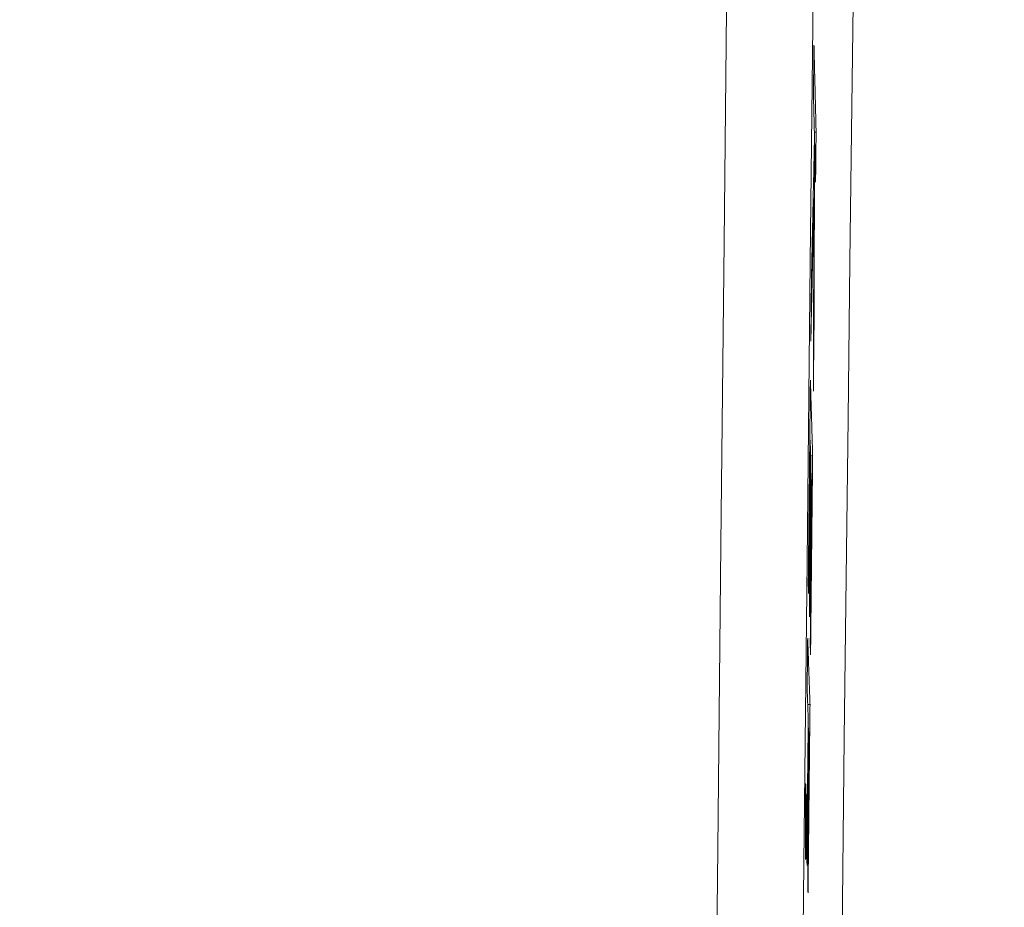
# Model space of a CAD drawing. Units: millimetres. Extents: x 63 to 778, y 22 to 1120.
# Drawn here: x 663 to 674, y 541 to 551 of the extents above; entities that cross this region are included whole.
import ezdxf

# ---------------------------------------------------------------- set-up
doc = ezdxf.new("R2010")
doc.units = ezdxf.units.MM
doc.header["$LTSCALE"] = 12
doc.layers.add('1', color=7, linetype='Continuous')
doc.styles.add('dims', font='swiss.ttf')
doc.dimstyles.get("Standard").update_dxf_attribs({"dimtxt": 10, "dimasz": 10, "dimexe": 6.666, "dimexo": 10, "dimgap": 5, "dimtad": 1, "dimdec": 4, "dimzin": 0, "dimdsep": 46, "dimtxsty": 'dims', "dimcen": 0.09, "dimadec": 0, "dimazin": 0, "dimtfac": 1, "dimtdec": 4, "dimtofl": 0, "dimtmove": 0, "dimatfit": 3, "dimfxl": 0, "dimtolj": 1, "dimtzin": 0, "dimarcsym": 0})

# ---------------------------------------------------------------- blocks, each defined once
blk = doc.blocks.new('*D19')
at = {"color": 0, "lineweight": -2}
for p, q in [((633.995, 634.963), (769.795, 634.963)), ((763.129, 411.065), (763.129, 624.963)), ((633.995, 401.065), (769.795, 401.065))]:
    blk.add_line(p, q, dxfattribs=at)
at = {"color": 0}
for points in [[(761.462, 624.963), (764.796, 624.963), (763.129, 634.963)], [(761.462, 411.065), (764.796, 411.065), (763.129, 401.065)]]:
    blk.add_solid(points, dxfattribs=at)
at = {"layer": 'Defpoints', "color": 0}
for p in [(623.995, 634.963), (763.129, 634.963), (623.995, 401.065)]:
    blk.add_point(p, dxfattribs=at)
at = {"color": 0, "insert": (752.99, 518.014), "char_height": 10, "attachment_point": 5, "rotation": 90, "style": 'dims'}
blk.add_mtext('\\A1;233.9', dxfattribs=at)

msp = doc.modelspace()

# ---------------------------------------------------------------- linework, layer by layer
at = {"layer": '1', "color": 7, "linetype": 'Continuous', "lineweight": 9}
for p, q in [((672.1238, 549.83055), (672.14378, 549.83055)), ((672.12437, 549.71592), (672.12661, 549.71592)), ((672.11025, 549.07118), (672.11916, 549.07118)), ((672.11442, 547.58698), (672.11981, 547.58698)), ((672.07149, 546.3152), (672.07596, 546.3152)), ((672.08132, 546.13352), (672.1043, 546.13352)), ((672.08272, 545.93499), (672.08718, 545.93499)), ((672.04796, 543.29445), (672.07424, 543.29445)), ((672.05293, 543.0269), (672.05735, 543.0269))]:
    msp.add_line(p, q, dxfattribs=at)
for points in [[(670.59929, 499.78428), (670.63437, 503.23824), (670.66965, 506.72398), (670.70501, 510.23098), (670.74022, 513.73536), (670.77527, 517.23632), (670.81017, 520.73387), (670.84491, 524.22804), (670.87961, 527.71884), (670.91454, 531.20627), (670.94978, 534.69032), (670.9853, 538.17096), (671.02112, 541.64818), (671.05722, 545.12194), (671.09343, 548.57376), (671.12956, 551.98531), (671.16559, 555.35702), (671.20153, 558.68924), (671.23739, 561.98217), (671.27316, 565.23594)], [(672.25572, 564.85771), (672.21996, 561.63351), (672.18411, 558.3705), (672.14817, 555.06857), (672.11214, 551.72752), (672.07602, 548.347), (672.03982, 544.92658), (672.00371, 541.4843), (671.96791, 538.0386), (671.93239, 534.5895), (671.89716, 531.13704), (671.86222, 527.68122), (671.82753, 524.22206), (671.7928, 520.75956), (671.75791, 517.29371), (671.72286, 513.8245), (671.68765, 510.35188), (671.6523, 506.87668), (671.61704, 503.4237), (671.582, 500.00407)], [(672.35468, 533.36938), (672.37692, 535.32226), (672.39908, 537.25215), (672.42117, 539.15927), (672.44318, 541.04375), (672.46512, 542.90565), (672.48698, 544.74499), (672.50877, 546.56171), (672.53045, 548.35567), (672.55187, 550.12671), (672.57298, 551.87452), (672.59372, 553.59079), (672.61402, 555.26569), (672.6339, 556.89969), (672.65341, 558.49313), (672.67255, 560.04624), (672.69137, 561.55915), (672.70987, 563.03185), (672.72807, 564.46424)], [(672.11342, 550.25501), (672.11354, 550.2664), (672.11366, 550.27778), (672.11378, 550.28916), (672.1139, 550.30055), (672.11403, 550.31193), (672.11415, 550.32331), (672.11427, 550.3347), (672.11439, 550.34608), (672.11451, 550.35746), (672.11463, 550.36885), (672.11475, 550.38023), (672.11487, 550.39161), (672.11499, 550.403), (672.11511, 550.41438), (672.11524, 550.42576), (672.11536, 550.43715), (672.11548, 550.44853), (672.1156, 550.45991), (672.11572, 550.4713), (672.11584, 550.48268), (672.11596, 550.49406), (672.11608, 550.50545), (672.1162, 550.51683), (672.11632, 550.52821), (672.11644, 550.5396), (672.11657, 550.55098), (672.11669, 550.56236), (672.11681, 550.57375), (672.11693, 550.58513), (672.11705, 550.59651), (672.11717, 550.6079), (672.11729, 550.61928), (672.11741, 550.63067), (672.11753, 550.64205), (672.11765, 550.65343), (672.11777, 550.66482), (672.1179, 550.6762), (672.11802, 550.68758), (672.11814, 550.69897), (672.11826, 550.71035), (672.11838, 550.72173), (672.1185, 550.73312), (672.11862, 550.7445), (672.11874, 550.75588), (672.11886, 550.76727), (672.11898, 550.77865), (672.1191, 550.79003), (672.11922, 550.80142), (672.11934, 550.8128), (672.11947, 550.82418)], [(672.11947, 550.82418), (672.11995, 550.80431), (672.12044, 550.78444), (672.12092, 550.76456), (672.12141, 550.74469), (672.1219, 550.72482), (672.12238, 550.70495), (672.12287, 550.68507), (672.12336, 550.6652), (672.12384, 550.64533), (672.12433, 550.62546), (672.12481, 550.60558), (672.1253, 550.58571), (672.12579, 550.56584), (672.12627, 550.54597), (672.12676, 550.52609), (672.12725, 550.50622), (672.12773, 550.48635), (672.12822, 550.46647), (672.1287, 550.4466), (672.12919, 550.42673), (672.12968, 550.40686), (672.13016, 550.38698), (672.13065, 550.36711), (672.13114, 550.34724), (672.13162, 550.32737), (672.13211, 550.30749), (672.13259, 550.28762), (672.13308, 550.26775), (672.13357, 550.24787), (672.13405, 550.228), (672.13454, 550.20813), (672.13503, 550.18826), (672.13551, 550.16838), (672.136, 550.14851), (672.13648, 550.12864), (672.13697, 550.10877), (672.13746, 550.08889), (672.13794, 550.06902), (672.13843, 550.04915), (672.13892, 550.02928), (672.1394, 550.0094), (672.13989, 549.98953), (672.14038, 549.96966), (672.14086, 549.94978), (672.14135, 549.92991), (672.14183, 549.91004), (672.14232, 549.89017), (672.14281, 549.87029), (672.14329, 549.85042), (672.14378, 549.83055)], [(672.12543, 549.7642), (672.12518, 549.77401), (672.12494, 549.78383), (672.1247, 549.79365), (672.12446, 549.80346), (672.12422, 549.81328), (672.12398, 549.8231), (672.12374, 549.83291), (672.1235, 549.84273), (672.12326, 549.85255), (672.12302, 549.86236), (672.12278, 549.87218), (672.12254, 549.88199), (672.1223, 549.89181), (672.12206, 549.90163), (672.12182, 549.91144), (672.12158, 549.92126), (672.12134, 549.93108), (672.1211, 549.94089), (672.12086, 549.95071), (672.12062, 549.96052), (672.12038, 549.97034), (672.12014, 549.98016), (672.1199, 549.98997), (672.11966, 549.99979), (672.11942, 550.00961), (672.11918, 550.01942), (672.11894, 550.02924), (672.1187, 550.03906), (672.11846, 550.04887), (672.11822, 550.05869), (672.11798, 550.0685), (672.11774, 550.07832), (672.1175, 550.08814), (672.11726, 550.09795), (672.11702, 550.10777), (672.11678, 550.11759), (672.11654, 550.1274), (672.1163, 550.13722), (672.11606, 550.14703), (672.11582, 550.15685), (672.11558, 550.16667), (672.11534, 550.17648), (672.1151, 550.1863), (672.11486, 550.19612), (672.11462, 550.20593), (672.11438, 550.21575), (672.11414, 550.22556), (672.1139, 550.23538), (672.11366, 550.2452), (672.11342, 550.25501)], [(672.14378, 549.83055), (672.14366, 549.81917), (672.14354, 549.80778), (672.14342, 549.7964), (672.1433, 549.78502), (672.14318, 549.77363), (672.14305, 549.76225), (672.14293, 549.75086), (672.14281, 549.73948), (672.14269, 549.7281), (672.14257, 549.71671), (672.14245, 549.70533), (672.14233, 549.69395), (672.14221, 549.68256), (672.14209, 549.67118), (672.14197, 549.6598), (672.14184, 549.64841), (672.14172, 549.63703), (672.1416, 549.62565), (672.14148, 549.61426), (672.14136, 549.60288), (672.14124, 549.5915), (672.14112, 549.58011), (672.141, 549.56873), (672.14088, 549.55735), (672.14075, 549.54596), (672.14063, 549.53458), (672.14051, 549.5232), (672.14039, 549.51181), (672.14027, 549.50043), (672.14015, 549.48905), (672.14003, 549.47766), (672.13991, 549.46628), (672.13979, 549.4549), (672.13966, 549.44351), (672.13954, 549.43213), (672.13942, 549.42075), (672.1393, 549.40936), (672.13918, 549.39798), (672.13906, 549.3866), (672.13894, 549.37521), (672.13882, 549.36383), (672.1387, 549.35245), (672.13857, 549.34106), (672.13845, 549.32968), (672.13833, 549.3183), (672.13821, 549.30691), (672.13809, 549.29553), (672.13797, 549.28415), (672.13785, 549.27276), (672.13773, 549.26138)], [(672.09171, 548.22395), (672.09238, 548.25475), (672.09306, 548.28556), (672.09373, 548.31636), (672.09441, 548.34717), (672.09509, 548.37797), (672.09576, 548.40878), (672.09644, 548.43958), (672.09711, 548.47039), (672.09779, 548.50119), (672.09847, 548.532), (672.09914, 548.5628), (672.09982, 548.59361), (672.10049, 548.62441), (672.10117, 548.65522), (672.10184, 548.68602), (672.10252, 548.71683), (672.10319, 548.74763), (672.10387, 548.77844), (672.10454, 548.80924), (672.10522, 548.84005), (672.10589, 548.87085), (672.10657, 548.90166), (672.10724, 548.93246), (672.10791, 548.96327), (672.10859, 548.99407), (672.10926, 549.02488), (672.10994, 549.05568), (672.11061, 549.08649), (672.11129, 549.11729), (672.11196, 549.1481), (672.11263, 549.1789), (672.11331, 549.20971), (672.11398, 549.24051), (672.11466, 549.27132), (672.11533, 549.30212), (672.116, 549.33293), (672.11668, 549.36373), (672.11735, 549.39454), (672.11802, 549.42534), (672.1187, 549.45615), (672.11937, 549.48695), (672.12004, 549.51776), (672.12072, 549.54856), (672.12139, 549.57937), (672.12206, 549.61017), (672.12273, 549.64098), (672.12341, 549.67178), (672.12408, 549.70259), (672.12475, 549.73339), (672.12543, 549.7642)], [(672.12661, 549.71592), (672.12647, 549.67334), (672.12634, 549.63076), (672.1262, 549.58818), (672.12607, 549.5456), (672.12593, 549.50302), (672.1258, 549.46044), (672.12567, 549.41787), (672.12553, 549.37529), (672.1254, 549.33271), (672.12526, 549.29013), (672.12513, 549.24755), (672.12499, 549.20497), (672.12486, 549.16239), (672.12472, 549.11981), (672.12459, 549.07724), (672.12445, 549.03466), (672.12432, 548.99208), (672.12418, 548.9495), (672.12404, 548.90692), (672.12391, 548.86434), (672.12377, 548.82176), (672.12364, 548.77918), (672.1235, 548.7366), (672.12337, 548.69403), (672.12323, 548.65145), (672.12309, 548.60887), (672.12296, 548.56629), (672.12282, 548.52371), (672.12269, 548.48113), (672.12255, 548.43855), (672.12241, 548.39597), (672.12228, 548.3534), (672.12214, 548.31082), (672.122, 548.26824), (672.12187, 548.22566), (672.12173, 548.18308), (672.12159, 548.1405), (672.12146, 548.09792), (672.12132, 548.05534), (672.12118, 548.01276), (672.12105, 547.97019), (672.12091, 547.92761), (672.12077, 547.88503), (672.12064, 547.84245), (672.1205, 547.79987), (672.12036, 547.75729), (672.12022, 547.71471), (672.12009, 547.67213), (672.11995, 547.62956), (672.11981, 547.58698)], [(672.13773, 549.26138), (672.1375, 549.27047), (672.13728, 549.27956), (672.13706, 549.28865), (672.13684, 549.29774), (672.13661, 549.30683), (672.13639, 549.31592), (672.13617, 549.32502), (672.13595, 549.33411), (672.13572, 549.3432), (672.1355, 549.35229), (672.13528, 549.36138), (672.13506, 549.37047), (672.13483, 549.37956), (672.13461, 549.38865), (672.13439, 549.39774), (672.13417, 549.40683), (672.13394, 549.41592), (672.13372, 549.42501), (672.1335, 549.4341), (672.13328, 549.44319), (672.13306, 549.45229), (672.13283, 549.46138), (672.13261, 549.47047), (672.13239, 549.47956), (672.13217, 549.48865), (672.13194, 549.49774), (672.13172, 549.50683), (672.1315, 549.51592), (672.13128, 549.52501), (672.13105, 549.5341), (672.13083, 549.54319), (672.13061, 549.55228), (672.13039, 549.56137), (672.13016, 549.57047), (672.12994, 549.57956), (672.12972, 549.58865), (672.1295, 549.59774), (672.12927, 549.60683), (672.12905, 549.61592), (672.12883, 549.62501), (672.12861, 549.6341), (672.12839, 549.64319), (672.12816, 549.65228), (672.12794, 549.66137), (672.12772, 549.67046), (672.1275, 549.67955), (672.12727, 549.68865), (672.12705, 549.69774), (672.12683, 549.70683), (672.12661, 549.71592)], [(672.11916, 549.07118), (672.11844, 549.03865), (672.11773, 549.00611), (672.11701, 548.97358), (672.1163, 548.94104), (672.11558, 548.90851), (672.11487, 548.87597), (672.11415, 548.84344), (672.11344, 548.8109), (672.11272, 548.77836), (672.11201, 548.74583), (672.11129, 548.71329), (672.11058, 548.68076), (672.10986, 548.64822), (672.10914, 548.61569), (672.10843, 548.58315), (672.10771, 548.55062), (672.107, 548.51808), (672.10628, 548.48554), (672.10556, 548.45301), (672.10485, 548.42047), (672.10413, 548.38794), (672.10341, 548.3554), (672.1027, 548.32287), (672.10198, 548.29033), (672.10126, 548.2578), (672.10055, 548.22526), (672.09983, 548.19273), (672.09911, 548.16019), (672.09839, 548.12765), (672.09768, 548.09512), (672.09696, 548.06258), (672.09624, 548.03005), (672.09552, 547.99751), (672.09481, 547.96498), (672.09409, 547.93244), (672.09337, 547.89991), (672.09265, 547.86737), (672.09194, 547.83483), (672.09122, 547.8023), (672.0905, 547.76976), (672.08978, 547.73723), (672.08906, 547.70469), (672.08835, 547.67216), (672.08763, 547.63962), (672.08691, 547.60709), (672.08619, 547.57455), (672.08547, 547.54202), (672.08475, 547.50948), (672.08403, 547.47694), (672.08332, 547.44441)], [(672.11214, 546.87471), (672.11229, 546.91864), (672.11243, 546.96257), (672.11257, 547.0065), (672.11271, 547.05043), (672.11285, 547.09436), (672.113, 547.13829), (672.11314, 547.18222), (672.11328, 547.22615), (672.11342, 547.27008), (672.11356, 547.31401), (672.1137, 547.35794), (672.11384, 547.40187), (672.11399, 547.4458), (672.11413, 547.48973), (672.11427, 547.53366), (672.11441, 547.57759), (672.11455, 547.62151), (672.11469, 547.66544), (672.11483, 547.70937), (672.11497, 547.7533), (672.11511, 547.79723), (672.11525, 547.84116), (672.11539, 547.88509), (672.11554, 547.92902), (672.11568, 547.97295), (672.11582, 548.01688), (672.11596, 548.06081), (672.1161, 548.10474), (672.11624, 548.14867), (672.11638, 548.1926), (672.11652, 548.23653), (672.11666, 548.28046), (672.1168, 548.32438), (672.11694, 548.36831), (672.11708, 548.41224), (672.11721, 548.45617), (672.11735, 548.5001), (672.11749, 548.54403), (672.11763, 548.58796), (672.11777, 548.63189), (672.11791, 548.67582), (672.11805, 548.71975), (672.11819, 548.76368), (672.11833, 548.80761), (672.11847, 548.85154), (672.11861, 548.89547), (672.11874, 548.9394), (672.11888, 548.98333), (672.11902, 549.02725), (672.11916, 549.07118)], [(672.08332, 547.44441), (672.08348, 547.46), (672.08365, 547.47559), (672.08382, 547.49118), (672.08399, 547.50677), (672.08416, 547.52236), (672.08432, 547.53795), (672.08449, 547.55354), (672.08466, 547.56913), (672.08483, 547.58473), (672.085, 547.60032), (672.08516, 547.61591), (672.08533, 547.6315), (672.0855, 547.64709), (672.08567, 547.66268), (672.08584, 547.67827), (672.086, 547.69386), (672.08617, 547.70945), (672.08634, 547.72504), (672.08651, 547.74063), (672.08668, 547.75622), (672.08684, 547.77181), (672.08701, 547.78741), (672.08718, 547.803), (672.08735, 547.81859), (672.08751, 547.83418), (672.08768, 547.84977), (672.08785, 547.86536), (672.08802, 547.88095), (672.08819, 547.89654), (672.08835, 547.91213), (672.08852, 547.92772), (672.08869, 547.94331), (672.08886, 547.9589), (672.08902, 547.97449), (672.08919, 547.99008), (672.08936, 548.00568), (672.08953, 548.02127), (672.0897, 548.03686), (672.08986, 548.05245), (672.09003, 548.06804), (672.0902, 548.08363), (672.09037, 548.09922), (672.09053, 548.11481), (672.0907, 548.1304), (672.09087, 548.14599), (672.09104, 548.16158), (672.0912, 548.17717), (672.09137, 548.19276), (672.09154, 548.20836), (672.09171, 548.22395)], [(672.11981, 547.58698), (672.11966, 547.57273), (672.1195, 547.55849), (672.11935, 547.54424), (672.1192, 547.53), (672.11905, 547.51575), (672.11889, 547.50151), (672.11874, 547.48726), (672.11859, 547.47301), (672.11843, 547.45877), (672.11828, 547.44452), (672.11813, 547.43028), (672.11797, 547.41603), (672.11782, 547.40179), (672.11767, 547.38754), (672.11751, 547.3733), (672.11736, 547.35905), (672.11721, 547.34481), (672.11705, 547.33056), (672.1169, 547.31632), (672.11675, 547.30207), (672.11659, 547.28783), (672.11644, 547.27358), (672.11629, 547.25934), (672.11613, 547.24509), (672.11598, 547.23085), (672.11583, 547.2166), (672.11567, 547.20236), (672.11552, 547.18811), (672.11537, 547.17386), (672.11521, 547.15962), (672.11506, 547.14537), (672.11491, 547.13113), (672.11475, 547.11688), (672.1146, 547.10264), (672.11445, 547.08839), (672.11429, 547.07415), (672.11414, 547.0599), (672.11399, 547.04566), (672.11383, 547.03141), (672.11368, 547.01717), (672.11353, 547.00292), (672.11337, 546.98868), (672.11322, 546.97443), (672.11306, 546.96019), (672.11291, 546.94594), (672.11276, 546.9317), (672.1126, 546.91745), (672.11245, 546.90321), (672.1123, 546.88896), (672.11214, 546.87471)], [(672.07874, 546.99913), (672.07825, 546.95261), (672.07776, 546.90609), (672.07727, 546.85958), (672.07678, 546.81306), (672.07629, 546.76654), (672.0758, 546.72002), (672.07531, 546.67351), (672.07482, 546.62699), (672.07433, 546.58047), (672.07384, 546.53395), (672.07334, 546.48744), (672.07285, 546.44092), (672.07236, 546.3944), (672.07187, 546.34789), (672.07138, 546.30137), (672.07089, 546.25485), (672.0704, 546.20833), (672.0699, 546.16182), (672.06941, 546.1153), (672.06892, 546.06878), (672.06843, 546.02226), (672.06793, 545.97575), (672.06744, 545.92923), (672.06695, 545.88271), (672.06646, 545.83619), (672.06596, 545.78968), (672.06547, 545.74316), (672.06498, 545.69664), (672.06449, 545.65013), (672.06399, 545.60361), (672.0635, 545.55709), (672.06301, 545.51057), (672.06251, 545.46406), (672.06202, 545.41754), (672.06152, 545.37102), (672.06103, 545.3245), (672.06054, 545.27799), (672.06004, 545.23147), (672.05955, 545.18495), (672.05905, 545.13843), (672.05856, 545.09192), (672.05806, 545.0454), (672.05757, 544.99888), (672.05707, 544.95237), (672.05658, 544.90585), (672.05608, 544.85933), (672.05559, 544.81281), (672.05509, 544.7663), (672.0546, 544.71978), (672.0541, 544.67326)], [(672.1043, 546.13352), (672.10379, 546.15083), (672.10328, 546.16815), (672.10277, 546.18546), (672.10226, 546.20277), (672.10175, 546.22008), (672.10124, 546.23739), (672.10072, 546.25471), (672.10021, 546.27202), (672.0997, 546.28933), (672.09919, 546.30664), (672.09868, 546.32396), (672.09817, 546.34127), (672.09766, 546.35858), (672.09714, 546.37589), (672.09663, 546.3932), (672.09612, 546.41052), (672.09561, 546.42783), (672.0951, 546.44514), (672.09459, 546.46245), (672.09408, 546.47976), (672.09357, 546.49708), (672.09305, 546.51439), (672.09254, 546.5317), (672.09203, 546.54901), (672.09152, 546.56632), (672.09101, 546.58364), (672.0905, 546.60095), (672.08999, 546.61826), (672.08948, 546.63557), (672.08896, 546.65289), (672.08845, 546.6702), (672.08794, 546.68751), (672.08743, 546.70482), (672.08692, 546.72213), (672.08641, 546.73945), (672.0859, 546.75676), (672.08539, 546.77407), (672.08487, 546.79138), (672.08436, 546.80869), (672.08385, 546.82601), (672.08334, 546.84332), (672.08283, 546.86063), (672.08232, 546.87794), (672.08181, 546.89526), (672.0813, 546.91257), (672.08078, 546.92988), (672.08027, 546.94719), (672.07976, 546.9645), (672.07925, 546.98182), (672.07874, 546.99913)], [(672.05736, 544.56273), (672.05774, 544.59778), (672.05811, 544.63283), (672.05848, 544.66788), (672.05886, 544.70293), (672.05923, 544.73798), (672.0596, 544.77303), (672.05997, 544.80808), (672.06035, 544.84313), (672.06072, 544.87818), (672.06109, 544.91323), (672.06147, 544.94828), (672.06184, 544.98333), (672.06221, 545.01838), (672.06258, 545.05342), (672.06296, 545.08847), (672.06333, 545.12352), (672.0637, 545.15857), (672.06407, 545.19362), (672.06445, 545.22867), (672.06482, 545.26372), (672.06519, 545.29877), (672.06556, 545.33382), (672.06593, 545.36887), (672.06631, 545.40392), (672.06668, 545.43897), (672.06705, 545.47402), (672.06742, 545.50907), (672.06779, 545.54412), (672.06817, 545.57917), (672.06854, 545.61421), (672.06891, 545.64926), (672.06928, 545.68431), (672.06965, 545.71936), (672.07002, 545.75441), (672.07039, 545.78946), (672.07077, 545.82451), (672.07114, 545.85956), (672.07151, 545.89461), (672.07188, 545.92966), (672.07225, 545.96471), (672.07262, 545.99976), (672.07299, 546.03481), (672.07336, 546.06986), (672.07373, 546.10491), (672.0741, 546.13996), (672.07447, 546.175), (672.07484, 546.21005), (672.07521, 546.2451), (672.07558, 546.28015), (672.07596, 546.3152)], [(672.07596, 546.3152), (672.07611, 546.30982), (672.07627, 546.30443), (672.07643, 546.29905), (672.07659, 546.29366), (672.07675, 546.28828), (672.07691, 546.2829), (672.07707, 546.27751), (672.07723, 546.27213), (672.07739, 546.26674), (672.07754, 546.26136), (672.0777, 546.25597), (672.07786, 546.25059), (672.07802, 546.2452), (672.07818, 546.23982), (672.07834, 546.23444), (672.0785, 546.22905), (672.07866, 546.22367), (672.07882, 546.21828), (672.07898, 546.2129), (672.07913, 546.20751), (672.07929, 546.20213), (672.07945, 546.19674), (672.07961, 546.19136), (672.07977, 546.18598), (672.07993, 546.18059), (672.08009, 546.17521), (672.08025, 546.16982), (672.08041, 546.16444), (672.08056, 546.15905), (672.08072, 546.15367), (672.08088, 546.14828), (672.08104, 546.1429), (672.0812, 546.13752), (672.08136, 546.13213), (672.08152, 546.12675), (672.08168, 546.12136), (672.08184, 546.11598), (672.082, 546.11059), (672.08215, 546.10521), (672.08231, 546.09982), (672.08247, 546.09444), (672.08263, 546.08906), (672.08279, 546.08367), (672.08295, 546.07829), (672.08311, 546.0729), (672.08327, 546.06752), (672.08343, 546.06213), (672.08358, 546.05675), (672.08374, 546.05136), (672.0839, 546.04598)], [(672.0802, 543.86145), (672.08068, 543.90689), (672.08117, 543.95233), (672.08165, 543.99777), (672.08214, 544.04321), (672.08262, 544.08865), (672.08311, 544.13409), (672.08359, 544.17954), (672.08407, 544.22498), (672.08456, 544.27042), (672.08504, 544.31586), (672.08553, 544.3613), (672.08601, 544.40674), (672.08649, 544.45218), (672.08698, 544.49763), (672.08746, 544.54307), (672.08794, 544.58851), (672.08843, 544.63395), (672.08891, 544.67939), (672.08939, 544.72483), (672.08987, 544.77028), (672.09036, 544.81572), (672.09084, 544.86116), (672.09132, 544.9066), (672.0918, 544.95204), (672.09229, 544.99748), (672.09277, 545.04292), (672.09325, 545.08837), (672.09373, 545.13381), (672.09421, 545.17925), (672.0947, 545.22469), (672.09518, 545.27013), (672.09566, 545.31557), (672.09614, 545.36102), (672.09662, 545.40646), (672.0971, 545.4519), (672.09758, 545.49734), (672.09806, 545.54278), (672.09854, 545.58822), (672.09902, 545.63366), (672.0995, 545.67911), (672.09999, 545.72455), (672.10047, 545.76999), (672.10095, 545.81543), (672.10143, 545.86087), (672.10191, 545.90631), (672.10239, 545.95176), (672.10286, 545.9972), (672.10334, 546.04264), (672.10382, 546.08808), (672.1043, 546.13352)], [(672.0839, 546.04598), (672.08356, 546.01317), (672.08321, 545.98036), (672.08286, 545.94754), (672.08252, 545.91473), (672.08217, 545.88192), (672.08182, 545.84911), (672.08147, 545.8163), (672.08113, 545.78349), (672.08078, 545.75067), (672.08043, 545.71786), (672.08008, 545.68505), (672.07974, 545.65224), (672.07939, 545.61943), (672.07904, 545.58662), (672.07869, 545.5538), (672.07835, 545.52099), (672.078, 545.48818), (672.07765, 545.45537), (672.0773, 545.42256), (672.07696, 545.38975), (672.07661, 545.35693), (672.07626, 545.32412), (672.07591, 545.29131), (672.07556, 545.2585), (672.07522, 545.22569), (672.07487, 545.19288), (672.07452, 545.16006), (672.07417, 545.12725), (672.07382, 545.09444), (672.07347, 545.06163), (672.07312, 545.02882), (672.07278, 544.996), (672.07243, 544.96319), (672.07208, 544.93038), (672.07173, 544.89757), (672.07138, 544.86476), (672.07103, 544.83195), (672.07068, 544.79913), (672.07033, 544.76632), (672.06999, 544.73351), (672.06964, 544.7007), (672.06929, 544.66789), (672.06894, 544.63508), (672.06859, 544.60226), (672.06824, 544.56945), (672.06789, 544.53664), (672.06754, 544.50383), (672.06719, 544.47102), (672.06684, 544.43821), (672.06649, 544.40539)], [(672.06977, 544.2944), (672.07011, 544.32721), (672.07046, 544.36002), (672.07081, 544.39284), (672.07116, 544.42565), (672.07151, 544.45846), (672.07186, 544.49127), (672.07221, 544.52408), (672.07256, 544.55689), (672.07291, 544.58971), (672.07326, 544.62252), (672.07361, 544.65533), (672.07396, 544.68814), (672.07431, 544.72095), (672.07466, 544.75377), (672.075, 544.78658), (672.07535, 544.81939), (672.0757, 544.8522), (672.07605, 544.88501), (672.0764, 544.91782), (672.07675, 544.95064), (672.0771, 544.98345), (672.07744, 545.01626), (672.07779, 545.04907), (672.07814, 545.08188), (672.07849, 545.11469), (672.07884, 545.14751), (672.07919, 545.18032), (672.07953, 545.21313), (672.07988, 545.24594), (672.08023, 545.27875), (672.08058, 545.31156), (672.08093, 545.34438), (672.08127, 545.37719), (672.08162, 545.41), (672.08197, 545.44281), (672.08232, 545.47562), (672.08267, 545.50843), (672.08301, 545.54125), (672.08336, 545.57406), (672.08371, 545.60687), (672.08406, 545.63968), (672.0844, 545.67249), (672.08475, 545.7053), (672.0851, 545.73812), (672.08544, 545.77093), (672.08579, 545.80374), (672.08614, 545.83655), (672.08649, 545.86936), (672.08683, 545.90218), (672.08718, 545.93499)], [(672.08718, 545.93499), (672.08734, 545.9297), (672.08749, 545.92441), (672.08765, 545.91913), (672.0878, 545.91384), (672.08796, 545.90855), (672.08812, 545.90327), (672.08827, 545.89798), (672.08843, 545.89269), (672.08858, 545.88741), (672.08874, 545.88212), (672.0889, 545.87683), (672.08905, 545.87155), (672.08921, 545.86626), (672.08936, 545.86097), (672.08952, 545.85569), (672.08968, 545.8504), (672.08983, 545.84511), (672.08999, 545.83983), (672.09014, 545.83454), (672.0903, 545.82925), (672.09046, 545.82397), (672.09061, 545.81868), (672.09077, 545.81339), (672.09093, 545.80811), (672.09108, 545.80282), (672.09124, 545.79753), (672.09139, 545.79225), (672.09155, 545.78696), (672.09171, 545.78167), (672.09186, 545.77639), (672.09202, 545.7711), (672.09217, 545.76581), (672.09233, 545.76053), (672.09249, 545.75524), (672.09264, 545.74995), (672.0928, 545.74467), (672.09295, 545.73938), (672.09311, 545.73409), (672.09327, 545.72881), (672.09342, 545.72352), (672.09358, 545.71823), (672.09373, 545.71294), (672.09389, 545.70766), (672.09405, 545.70237), (672.0942, 545.69708), (672.09436, 545.6918), (672.09452, 545.68651), (672.09467, 545.68122), (672.09483, 545.67594), (672.09498, 545.67065)], [(672.09498, 545.67065), (672.09462, 545.63668), (672.09426, 545.6027), (672.09391, 545.56873), (672.09355, 545.53476), (672.09319, 545.50078), (672.09283, 545.46681), (672.09247, 545.43284), (672.09211, 545.39886), (672.09175, 545.36489), (672.09139, 545.33092), (672.09103, 545.29694), (672.09067, 545.26297), (672.09031, 545.22899), (672.08995, 545.19502), (672.08959, 545.16105), (672.08923, 545.12707), (672.08887, 545.0931), (672.08851, 545.05913), (672.08815, 545.02515), (672.08778, 544.99118), (672.08742, 544.95721), (672.08706, 544.92323), (672.0867, 544.88926), (672.08634, 544.85529), (672.08598, 544.82131), (672.08562, 544.78734), (672.08526, 544.75336), (672.0849, 544.71939), (672.08454, 544.68542), (672.08418, 544.65144), (672.08381, 544.61747), (672.08345, 544.5835), (672.08309, 544.54952), (672.08273, 544.51555), (672.08237, 544.48158), (672.08201, 544.4476), (672.08165, 544.41363), (672.08128, 544.37966), (672.08092, 544.34568), (672.08056, 544.31171), (672.0802, 544.27773), (672.07984, 544.24376), (672.07948, 544.20979), (672.07911, 544.17581), (672.07875, 544.14184), (672.07839, 544.10787), (672.07803, 544.07389), (672.07766, 544.03992), (672.0773, 544.00595), (672.07694, 543.97197)], [(672.0541, 544.67326), (672.05417, 544.67105), (672.05423, 544.66884), (672.0543, 544.66663), (672.05436, 544.66442), (672.05443, 544.66221), (672.05449, 544.66), (672.05456, 544.65779), (672.05463, 544.65558), (672.05469, 544.65337), (672.05476, 544.65116), (672.05482, 544.64895), (672.05489, 544.64673), (672.05495, 544.64452), (672.05502, 544.64231), (672.05508, 544.6401), (672.05515, 544.63789), (672.05521, 544.63568), (672.05528, 544.63347), (672.05534, 544.63126), (672.05541, 544.62905), (672.05547, 544.62684), (672.05554, 544.62463), (672.0556, 544.62242), (672.05567, 544.62021), (672.05573, 544.618), (672.0558, 544.61579), (672.05586, 544.61358), (672.05593, 544.61137), (672.05599, 544.60916), (672.05606, 544.60694), (672.05612, 544.60473), (672.05619, 544.60252), (672.05625, 544.60031), (672.05632, 544.5981), (672.05638, 544.59589), (672.05645, 544.59368), (672.05652, 544.59147), (672.05658, 544.58926), (672.05665, 544.58705), (672.05671, 544.58484), (672.05678, 544.58263), (672.05684, 544.58042), (672.05691, 544.57821), (672.05697, 544.576), (672.05704, 544.57379), (672.0571, 544.57158), (672.05717, 544.56937), (672.05723, 544.56716), (672.0573, 544.56494), (672.05736, 544.56273)], [(672.06649, 544.40539), (672.06656, 544.40317), (672.06662, 544.40095), (672.06669, 544.39873), (672.06675, 544.39651), (672.06682, 544.3943), (672.06689, 544.39208), (672.06695, 544.38986), (672.06702, 544.38764), (672.06708, 544.38542), (672.06715, 544.3832), (672.06721, 544.38098), (672.06728, 544.37876), (672.06734, 544.37654), (672.06741, 544.37432), (672.06747, 544.3721), (672.06754, 544.36988), (672.06761, 544.36766), (672.06767, 544.36544), (672.06774, 544.36322), (672.0678, 544.361), (672.06787, 544.35878), (672.06793, 544.35656), (672.068, 544.35434), (672.06806, 544.35212), (672.06813, 544.3499), (672.06819, 544.34768), (672.06826, 544.34546), (672.06833, 544.34324), (672.06839, 544.34102), (672.06846, 544.3388), (672.06852, 544.33658), (672.06859, 544.33436), (672.06865, 544.33214), (672.06872, 544.32992), (672.06878, 544.3277), (672.06885, 544.32548), (672.06891, 544.32326), (672.06898, 544.32104), (672.06905, 544.31882), (672.06911, 544.3166), (672.06918, 544.31438), (672.06924, 544.31216), (672.06931, 544.30994), (672.06937, 544.30772), (672.06944, 544.3055), (672.0695, 544.30328), (672.06957, 544.30106), (672.06963, 544.29884), (672.0697, 544.29662), (672.06977, 544.2944)], [(672.04757, 544.05408), (672.04744, 544.04255), (672.04732, 544.03102), (672.0472, 544.01949), (672.04708, 544.00796), (672.04696, 543.99643), (672.04684, 543.9849), (672.04672, 543.97337), (672.0466, 543.96184), (672.04648, 543.95031), (672.04636, 543.93878), (672.04624, 543.92725), (672.04612, 543.91572), (672.046, 543.90419), (672.04588, 543.89266), (672.04576, 543.88113), (672.04564, 543.8696), (672.04551, 543.85807), (672.04539, 543.84654), (672.04527, 543.83501), (672.04515, 543.82348), (672.04503, 543.81195), (672.04491, 543.80042), (672.04479, 543.78889), (672.04467, 543.77736), (672.04455, 543.76583), (672.04443, 543.7543), (672.04431, 543.74277), (672.04419, 543.73124), (672.04407, 543.71971), (672.04395, 543.70818), (672.04383, 543.69665), (672.0437, 543.68512), (672.04358, 543.67359), (672.04346, 543.66206), (672.04334, 543.65053), (672.04322, 543.639), (672.0431, 543.62747), (672.04298, 543.61594), (672.04286, 543.60441), (672.04274, 543.59288), (672.04262, 543.58135), (672.0425, 543.56982), (672.04238, 543.55829), (672.04225, 543.54676), (672.04213, 543.53523), (672.04201, 543.5237), (672.04189, 543.51217), (672.04177, 543.50064), (672.04165, 543.48911), (672.04153, 543.47758)], [(672.07424, 543.29445), (672.07371, 543.30964), (672.07318, 543.32484), (672.07264, 543.34003), (672.07211, 543.35522), (672.07157, 543.37041), (672.07104, 543.38561), (672.07051, 543.4008), (672.06997, 543.41599), (672.06944, 543.43118), (672.06891, 543.44638), (672.06837, 543.46157), (672.06784, 543.47676), (672.06731, 543.49195), (672.06677, 543.50715), (672.06624, 543.52234), (672.06571, 543.53753), (672.06517, 543.55272), (672.06464, 543.56792), (672.0641, 543.58311), (672.06357, 543.5983), (672.06304, 543.61349), (672.0625, 543.62869), (672.06197, 543.64388), (672.06144, 543.65907), (672.0609, 543.67427), (672.06037, 543.68946), (672.05984, 543.70465), (672.0593, 543.71984), (672.05877, 543.73504), (672.05824, 543.75023), (672.0577, 543.76542), (672.05717, 543.78061), (672.05663, 543.79581), (672.0561, 543.811), (672.05557, 543.82619), (672.05503, 543.84138), (672.0545, 543.85658), (672.05397, 543.87177), (672.05343, 543.88696), (672.0529, 543.90215), (672.05237, 543.91735), (672.05183, 543.93254), (672.0513, 543.94773), (672.05077, 543.96292), (672.05023, 543.97812), (672.0497, 543.99331), (672.04917, 544.0085), (672.04863, 544.02369), (672.0481, 544.03889), (672.04757, 544.05408)], [(672.07694, 543.97197), (672.07701, 543.96976), (672.07707, 543.96755), (672.07714, 543.96534), (672.0772, 543.96313), (672.07727, 543.96092), (672.07733, 543.95871), (672.0774, 543.9565), (672.07746, 543.95429), (672.07753, 543.95208), (672.07759, 543.94987), (672.07766, 543.94766), (672.07772, 543.94545), (672.07779, 543.94324), (672.07785, 543.94102), (672.07792, 543.93881), (672.07798, 543.9366), (672.07805, 543.93439), (672.07811, 543.93218), (672.07818, 543.92997), (672.07824, 543.92776), (672.07831, 543.92555), (672.07837, 543.92334), (672.07844, 543.92113), (672.0785, 543.91892), (672.07857, 543.91671), (672.07863, 543.9145), (672.0787, 543.91229), (672.07877, 543.91008), (672.07883, 543.90787), (672.0789, 543.90566), (672.07896, 543.90345), (672.07903, 543.90124), (672.07909, 543.89902), (672.07916, 543.89681), (672.07922, 543.8946), (672.07929, 543.89239), (672.07935, 543.89018), (672.07942, 543.88797), (672.07948, 543.88576), (672.07955, 543.88355), (672.07961, 543.88134), (672.07968, 543.87913), (672.07974, 543.87692), (672.07981, 543.87471), (672.07987, 543.8725), (672.07994, 543.87029), (672.08, 543.86808), (672.08007, 543.86587), (672.08013, 543.86366), (672.0802, 543.86145)], [(672.04153, 543.47758), (672.04178, 543.4705), (672.04203, 543.46342), (672.04228, 543.45634), (672.04252, 543.44926), (672.04277, 543.44218), (672.04302, 543.4351), (672.04327, 543.42802), (672.04352, 543.42094), (672.04377, 543.41386), (672.04401, 543.40677), (672.04426, 543.39969), (672.04451, 543.39261), (672.04476, 543.38553), (672.04501, 543.37845), (672.04526, 543.37137), (672.04551, 543.36429), (672.04575, 543.35721), (672.046, 543.35013), (672.04625, 543.34305), (672.0465, 543.33597), (672.04675, 543.32889), (672.047, 543.32181), (672.04725, 543.31473), (672.04749, 543.30765), (672.04774, 543.30057), (672.04799, 543.29349), (672.04824, 543.28641), (672.04849, 543.27933), (672.04874, 543.27225), (672.04899, 543.26517), (672.04923, 543.25809), (672.04948, 543.25101), (672.04973, 543.24393), (672.04998, 543.23685), (672.05023, 543.22977), (672.05048, 543.22269), (672.05073, 543.21561), (672.05097, 543.20853), (672.05122, 543.20144), (672.05147, 543.19436), (672.05172, 543.18728), (672.05197, 543.1802), (672.05222, 543.17312), (672.05247, 543.16604), (672.05271, 543.15896), (672.05296, 543.15188), (672.05321, 543.1448), (672.05346, 543.13772), (672.05371, 543.13064), (672.05396, 543.12356)], [(672.05162, 541.14528), (672.05207, 541.18827), (672.05253, 541.23125), (672.05298, 541.27423), (672.05344, 541.31722), (672.05389, 541.3602), (672.05434, 541.40318), (672.0548, 541.44617), (672.05525, 541.48915), (672.05571, 541.53213), (672.05616, 541.57512), (672.05662, 541.6181), (672.05707, 541.66108), (672.05752, 541.70407), (672.05798, 541.74705), (672.05843, 541.79003), (672.05888, 541.83302), (672.05934, 541.876), (672.05979, 541.91898), (672.06024, 541.96197), (672.0607, 542.00495), (672.06115, 542.04793), (672.0616, 542.09092), (672.06206, 542.1339), (672.06251, 542.17688), (672.06296, 542.21987), (672.06341, 542.26285), (672.06387, 542.30583), (672.06432, 542.34882), (672.06477, 542.3918), (672.06522, 542.43478), (672.06567, 542.47777), (672.06613, 542.52075), (672.06658, 542.56373), (672.06703, 542.60672), (672.06748, 542.6497), (672.06793, 542.69268), (672.06838, 542.73567), (672.06883, 542.77865), (672.06929, 542.82163), (672.06974, 542.86462), (672.07019, 542.9076), (672.07064, 542.95058), (672.07109, 542.99357), (672.07154, 543.03655), (672.07199, 543.07953), (672.07244, 543.12252), (672.07289, 543.1655), (672.07334, 543.20848), (672.07379, 543.25147), (672.07424, 543.29445)], [(672.05396, 543.12356), (672.05363, 543.09211), (672.0533, 543.06065), (672.05297, 543.0292), (672.05264, 542.99775), (672.05231, 542.96629), (672.05198, 542.93484), (672.05165, 542.90339), (672.05132, 542.87193), (672.05098, 542.84048), (672.05065, 542.80903), (672.05032, 542.77757), (672.04999, 542.74612), (672.04966, 542.71467), (672.04933, 542.68321), (672.049, 542.65176), (672.04867, 542.62031), (672.04834, 542.58885), (672.04801, 542.5574), (672.04768, 542.52595), (672.04735, 542.49449), (672.04702, 542.46304), (672.04668, 542.43159), (672.04635, 542.40013), (672.04602, 542.36868), (672.04569, 542.33723), (672.04536, 542.30577), (672.04503, 542.27432), (672.0447, 542.24287), (672.04436, 542.21141), (672.04403, 542.17996), (672.0437, 542.14851), (672.04337, 542.11705), (672.04304, 542.0856), (672.04271, 542.05415), (672.04237, 542.02269), (672.04204, 541.99124), (672.04171, 541.95979), (672.04138, 541.92833), (672.04105, 541.89688), (672.04072, 541.86543), (672.04038, 541.83397), (672.04005, 541.80252), (672.03972, 541.77107), (672.03939, 541.73961), (672.03905, 541.70816), (672.03872, 541.67671), (672.03839, 541.64525), (672.03806, 541.6138), (672.03772, 541.58235), (672.03739, 541.55089)], [(672.04078, 541.45423), (672.04111, 541.48569), (672.04145, 541.51714), (672.04178, 541.54859), (672.04211, 541.58005), (672.04244, 541.6115), (672.04278, 541.64295), (672.04311, 541.67441), (672.04344, 541.70586), (672.04377, 541.73731), (672.04411, 541.76877), (672.04444, 541.80022), (672.04477, 541.83167), (672.0451, 541.86313), (672.04543, 541.89458), (672.04577, 541.92603), (672.0461, 541.95749), (672.04643, 541.98894), (672.04676, 542.02039), (672.04709, 542.05185), (672.04742, 542.0833), (672.04776, 542.11475), (672.04809, 542.14621), (672.04842, 542.17766), (672.04875, 542.20911), (672.04908, 542.24057), (672.04941, 542.27202), (672.04975, 542.30347), (672.05008, 542.33493), (672.05041, 542.36638), (672.05074, 542.39783), (672.05107, 542.42929), (672.0514, 542.46074), (672.05173, 542.49219), (672.05206, 542.52365), (672.05239, 542.5551), (672.05272, 542.58655), (672.05306, 542.61801), (672.05339, 542.64946), (672.05372, 542.68091), (672.05405, 542.71237), (672.05438, 542.74382), (672.05471, 542.77527), (672.05504, 542.80673), (672.05537, 542.83818), (672.0557, 542.86963), (672.05603, 542.90109), (672.05636, 542.93254), (672.05669, 542.96399), (672.05702, 542.99545), (672.05735, 543.0269)], [(672.05735, 543.0269), (672.0575, 543.02266), (672.05765, 543.01842), (672.0578, 543.01417), (672.05795, 543.00993), (672.0581, 543.00569), (672.05824, 543.00145), (672.05839, 542.99721), (672.05854, 542.99297), (672.05869, 542.98872), (672.05884, 542.98448), (672.05899, 542.98024), (672.05914, 542.976), (672.05929, 542.97176), (672.05944, 542.96752), (672.05958, 542.96327), (672.05973, 542.95903), (672.05988, 542.95479), (672.06003, 542.95055), (672.06018, 542.94631), (672.06033, 542.94207), (672.06048, 542.93782), (672.06063, 542.93358), (672.06078, 542.92934), (672.06092, 542.9251), (672.06107, 542.92086), (672.06122, 542.91662), (672.06137, 542.91237), (672.06152, 542.90813), (672.06167, 542.90389), (672.06182, 542.89965), (672.06197, 542.89541), (672.06212, 542.89117), (672.06226, 542.88692), (672.06241, 542.88268), (672.06256, 542.87844), (672.06271, 542.8742), (672.06286, 542.86996), (672.06301, 542.86572), (672.06316, 542.86147), (672.06331, 542.85723), (672.06346, 542.85299), (672.06361, 542.84875), (672.06375, 542.84451), (672.0639, 542.84027), (672.06405, 542.83602), (672.0642, 542.83178), (672.06435, 542.82754), (672.0645, 542.8233), (672.06465, 542.81906), (672.0648, 542.81482)], [(672.0648, 542.81482), (672.06447, 542.78336), (672.06414, 542.75191), (672.06381, 542.72046), (672.06348, 542.689), (672.06314, 542.65755), (672.06281, 542.6261), (672.06248, 542.59464), (672.06215, 542.56319), (672.06182, 542.53174), (672.06149, 542.50028), (672.06116, 542.46883), (672.06083, 542.43738), (672.0605, 542.40592), (672.06017, 542.37447), (672.05984, 542.34302), (672.05951, 542.31156), (672.05918, 542.28011), (672.05884, 542.24866), (672.05851, 542.2172), (672.05818, 542.18575), (672.05785, 542.1543), (672.05752, 542.12284), (672.05719, 542.09139), (672.05686, 542.05994), (672.05652, 542.02848), (672.05619, 541.99703), (672.05586, 541.96557), (672.05553, 541.93412), (672.0552, 541.90267), (672.05487, 541.87121), (672.05453, 541.83976), (672.0542, 541.80831), (672.05387, 541.77685), (672.05354, 541.7454), (672.05321, 541.71395), (672.05287, 541.68249), (672.05254, 541.65104), (672.05221, 541.61959), (672.05188, 541.58813), (672.05155, 541.55668), (672.05121, 541.52523), (672.05088, 541.49377), (672.05055, 541.46232), (672.05022, 541.43087), (672.04988, 541.39941), (672.04955, 541.36796), (672.04922, 541.33651), (672.04889, 541.30505), (672.04855, 541.2736), (672.04822, 541.24215)], [(672.02416, 542.39369), (672.02406, 542.38109), (672.02396, 542.3685), (672.02386, 542.35595), (672.02377, 542.34341), (672.02367, 542.33091), (672.02358, 542.31843), (672.02349, 542.30597), (672.0234, 542.29355), (672.02331, 542.28114), (672.02322, 542.26877), (672.02314, 542.25642), (672.02305, 542.24411), (672.02297, 542.23182), (672.02289, 542.21957), (672.02281, 542.20736), (672.02273, 542.1952), (672.02265, 542.18309), (672.02258, 542.17103), (672.0225, 542.15902), (672.02243, 542.14708), (672.02236, 542.13518), (672.02229, 542.12335), (672.02222, 542.11156), (672.02216, 542.09983), (672.0221, 542.08816), (672.02203, 542.07655), (672.02197, 542.065), (672.02192, 542.05353), (672.02186, 542.04214), (672.02181, 542.03083), (672.02175, 542.01962), (672.0217, 542.00852), (672.02166, 541.9975), (672.02161, 541.98658), (672.02157, 541.97575), (672.02153, 541.96502), (672.02149, 541.95438), (672.02145, 541.94383), (672.02141, 541.93338), (672.02138, 541.92302), (672.02135, 541.91276), (672.02132, 541.90259), (672.02129, 541.89251), (672.02126, 541.88252), (672.02124, 541.87263), (672.02122, 541.86283), (672.0212, 541.85313), (672.02118, 541.84352), (672.02116, 541.834), (672.02115, 541.82458)], [(672.02487, 542.3749), (672.02486, 542.37527), (672.02484, 542.37565), (672.02483, 542.37602), (672.02482, 542.3764), (672.0248, 542.37678), (672.02479, 542.37715), (672.02477, 542.37753), (672.02476, 542.3779), (672.02474, 542.37828), (672.02473, 542.37865), (672.02472, 542.37903), (672.0247, 542.37941), (672.02469, 542.37978), (672.02467, 542.38016), (672.02466, 542.38053), (672.02464, 542.38091), (672.02463, 542.38129), (672.02462, 542.38166), (672.0246, 542.38204), (672.02459, 542.38241), (672.02457, 542.38279), (672.02456, 542.38317), (672.02454, 542.38354), (672.02453, 542.38392), (672.02452, 542.38429), (672.0245, 542.38467), (672.02449, 542.38505), (672.02447, 542.38542), (672.02446, 542.3858), (672.02444, 542.38617), (672.02443, 542.38655), (672.02442, 542.38693), (672.0244, 542.3873), (672.02439, 542.38768), (672.02437, 542.38805), (672.02436, 542.38843), (672.02434, 542.3888), (672.02433, 542.38918), (672.02432, 542.38956), (672.0243, 542.38993), (672.02429, 542.39031), (672.02427, 542.39068), (672.02426, 542.39106), (672.02424, 542.39144), (672.02423, 542.39181), (672.02422, 542.39219), (672.0242, 542.39256), (672.02419, 542.39294), (672.02417, 542.39332), (672.02416, 542.39369)], [(672.02632, 542.0272), (672.02623, 542.03018), (672.02615, 542.03324), (672.02607, 542.03638), (672.02599, 542.03962), (672.02591, 542.04294), (672.02584, 542.04637), (672.02576, 542.0499), (672.02569, 542.05354), (672.02561, 542.0573), (672.02554, 542.06117), (672.02547, 542.06517), (672.0254, 542.0693), (672.02533, 542.07357), (672.02527, 542.07798), (672.0252, 542.08254), (672.02514, 542.08726), (672.02508, 542.09215), (672.02502, 542.09721), (672.02497, 542.10245), (672.02491, 542.10788), (672.02486, 542.11352), (672.02482, 542.11938), (672.02477, 542.12549), (672.02473, 542.13185), (672.0247, 542.13849), (672.02466, 542.14544), (672.02463, 542.1527), (672.02461, 542.16027), (672.02459, 542.16813), (672.02457, 542.17626), (672.02456, 542.18461), (672.02455, 542.19317), (672.02454, 542.20192), (672.02454, 542.21087), (672.02454, 542.22), (672.02455, 542.22931), (672.02455, 542.23879), (672.02456, 542.24844), (672.02458, 542.25824), (672.02459, 542.26819), (672.02461, 542.27829), (672.02463, 542.28854), (672.02465, 542.29892), (672.02468, 542.30943), (672.02471, 542.32007), (672.02473, 542.33083), (672.02477, 542.3417), (672.0248, 542.35267), (672.02484, 542.36374), (672.02487, 542.3749)], [(672.02497, 541.53096), (672.02529, 541.53624), (672.02562, 541.54327), (672.02597, 541.55213), (672.02632, 541.56289), (672.02669, 541.57564), (672.02707, 541.59038), (672.02746, 541.60699), (672.02785, 541.62561), (672.02825, 541.64647), (672.02866, 541.66972), (672.02906, 541.69497), (672.02946, 541.72219), (672.02986, 541.75142), (672.03024, 541.78201), (672.03061, 541.81356), (672.03096, 541.84601), (672.03129, 541.87897), (672.03159, 541.9119), (672.03187, 541.94473), (672.03211, 541.97746), (672.03232, 542.00931), (672.03249, 542.03991), (672.03263, 542.06934), (672.03274, 542.09741), (672.03281, 542.12378), (672.03285, 542.14857), (672.03286, 542.17168), (672.03284, 542.1929), (672.03278, 542.2117), (672.03269, 542.22797), (672.03257, 542.24176), (672.03241, 542.2531), (672.03222, 542.2619), (672.03201, 542.2683), (672.03178, 542.27255), (672.03152, 542.27456), (672.03124, 542.27401), (672.03094, 542.27067), (672.03061, 542.26433), (672.03026, 542.25477), (672.02989, 542.24215), (672.02951, 542.22658), (672.02912, 542.2081), (672.02872, 542.18705), (672.02831, 542.16405), (672.02791, 542.1393), (672.02751, 542.11297), (672.02711, 542.0853), (672.02671, 542.05667), (672.02632, 542.0272)], [(672.02115, 541.82458), (672.02113, 541.81321), (672.02112, 541.80206), (672.02112, 541.7911), (672.02111, 541.78035), (672.02111, 541.7698), (672.02111, 541.75946), (672.02111, 541.74933), (672.02112, 541.7394), (672.02113, 541.72968), (672.02115, 541.72017), (672.02117, 541.71086), (672.02119, 541.70177), (672.02121, 541.69288), (672.02124, 541.68421), (672.02127, 541.67575), (672.0213, 541.6675), (672.02134, 541.65947), (672.02138, 541.65165), (672.02142, 541.64404), (672.02147, 541.63666), (672.02152, 541.62951), (672.02157, 541.62261), (672.02163, 541.61597), (672.02169, 541.60957), (672.02175, 541.60343), (672.02182, 541.59753), (672.02188, 541.59187), (672.02195, 541.58645), (672.02203, 541.58126), (672.0221, 541.57631), (672.02218, 541.57158), (672.02226, 541.56709), (672.02235, 541.56281), (672.02244, 541.55876), (672.02253, 541.55493), (672.02262, 541.55131), (672.02271, 541.54791), (672.02281, 541.54472), (672.02291, 541.54174), (672.02301, 541.53897), (672.02311, 541.53643), (672.02322, 541.53412), (672.02333, 541.53204), (672.02344, 541.53022), (672.02355, 541.52866), (672.02367, 541.52736), (672.02379, 541.52634), (672.02391, 541.52561), (672.02403, 541.52516), (672.02416, 541.52502)], [(672.03739, 541.55089), (672.03746, 541.54896), (672.03753, 541.54703), (672.0376, 541.54509), (672.03766, 541.54316), (672.03773, 541.54123), (672.0378, 541.53929), (672.03787, 541.53736), (672.03793, 541.53543), (672.038, 541.53349), (672.03807, 541.53156), (672.03814, 541.52963), (672.03821, 541.52769), (672.03827, 541.52576), (672.03834, 541.52383), (672.03841, 541.52189), (672.03848, 541.51996), (672.03854, 541.51803), (672.03861, 541.5161), (672.03868, 541.51416), (672.03875, 541.51223), (672.03882, 541.5103), (672.03888, 541.50836), (672.03895, 541.50643), (672.03902, 541.5045), (672.03909, 541.50256), (672.03915, 541.50063), (672.03922, 541.4987), (672.03929, 541.49676), (672.03936, 541.49483), (672.03943, 541.4929), (672.03949, 541.49096), (672.03956, 541.48903), (672.03963, 541.4871), (672.0397, 541.48516), (672.03976, 541.48323), (672.03983, 541.4813), (672.0399, 541.47936), (672.03997, 541.47743), (672.04004, 541.4755), (672.0401, 541.47356), (672.04017, 541.47163), (672.04024, 541.4697), (672.04031, 541.46776), (672.04037, 541.46583), (672.04044, 541.4639), (672.04051, 541.46196), (672.04058, 541.46003), (672.04065, 541.4581), (672.04071, 541.45617), (672.04078, 541.45423)], [(672.04822, 541.24215), (672.04829, 541.24021), (672.04836, 541.23827), (672.04842, 541.23634), (672.04849, 541.2344), (672.04856, 541.23246), (672.04863, 541.23052), (672.0487, 541.22859), (672.04876, 541.22665), (672.04883, 541.22471), (672.0489, 541.22277), (672.04897, 541.22084), (672.04903, 541.2189), (672.0491, 541.21696), (672.04917, 541.21503), (672.04924, 541.21309), (672.04931, 541.21115), (672.04937, 541.20921), (672.04944, 541.20728), (672.04951, 541.20534), (672.04958, 541.2034), (672.04965, 541.20146), (672.04971, 541.19953), (672.04978, 541.19759), (672.04985, 541.19565), (672.04992, 541.19372), (672.04999, 541.19178), (672.05005, 541.18984), (672.05012, 541.1879), (672.05019, 541.18597), (672.05026, 541.18403), (672.05033, 541.18209), (672.05039, 541.18015), (672.05046, 541.17822), (672.05053, 541.17628), (672.0506, 541.17434), (672.05067, 541.1724), (672.05073, 541.17047), (672.0508, 541.16853), (672.05087, 541.16659), (672.05094, 541.16466), (672.05101, 541.16272), (672.05107, 541.16078), (672.05114, 541.15884), (672.05121, 541.15691), (672.05128, 541.15497), (672.05134, 541.15303), (672.05141, 541.15109), (672.05148, 541.14916), (672.05155, 541.14722), (672.05162, 541.14528)]]:
    msp.add_lwpolyline(points, dxfattribs=at)

# ---------------------------------------------------------------- dimensions: what is measured, and where the dimension line sits
at = {"color": 7}
dim = msp.add_linear_dim(base=(763.12898, 634.96275), p1=(623.9949, 401.06525), p2=(623.9949, 634.96275), angle=90, text='233.9', dimstyle='Standard', dxfattribs=at)
dim.commit()
dim.dimension.update_dxf_attribs({"geometry": '*D19', "text_midpoint": (752.98981, 518.014)})

doc.saveas('drawing.dxf')
